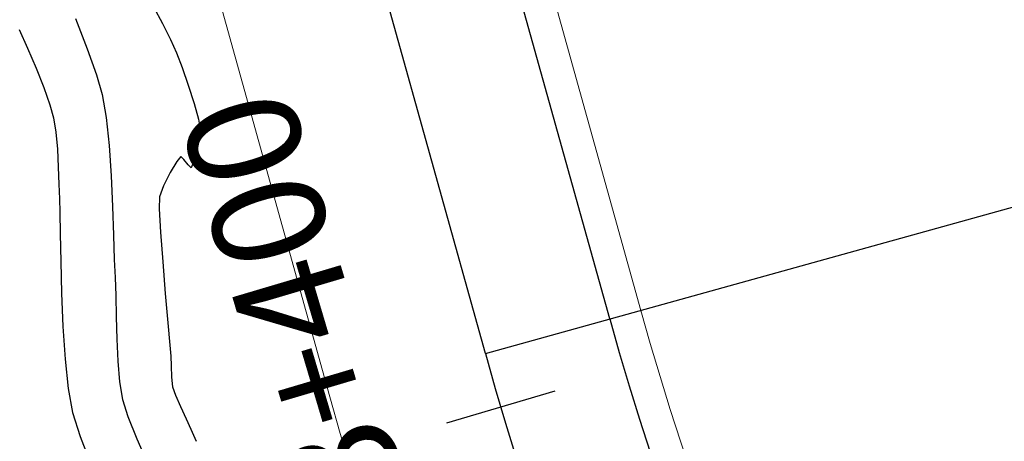
# Model space of a CAD drawing. Units: metres. Extents: x 760730 to 765602, y 8560400 to 8562204.
# Drawn here: x 761261 to 761291, y 8561044 to 8561057 of the extents above; entities that cross this region are included whole.
import ezdxf

# ---------------------------------------------------------------- set-up
doc = ezdxf.new("R2010")
doc.units = ezdxf.units.M
doc.layers.add('ANCHO DE LA VIA', color=241, linetype='Continuous', lineweight=15)
doc.layers.add('CUNETA', color=1, linetype='Continuous', lineweight=30)
for name, color, linetype in [('EJE_ACOTA', 8, 'Continuous'), ('EJE_ESTACA', 7, 'Continuous'), ('EJE_LINEA', 5, 'Continuous'), ('EJE_TEXTO', 7, 'Continuous'), ('SECTOR 2-CONT-MAJ', 14, 'Continuous'), ('SECTOR 2-CONT-MIN', 124, 'Continuous')]:
    doc.layers.add(name, color=color, linetype=linetype)
doc.styles.get("Standard").update_dxf_attribs({"font": 'ARIAL.TTF', "height": 3})

msp = doc.modelspace()

# ---------------------------------------------------------------- linework, layer by layer
at = {"layer": 'ANCHO DE LA VIA'}
for p, q in [((761280.0133815482, 8561047.767187225), (761249.2229350802, 8561158.547539808)), ((761270.3786091048, 8561045.089285066), (761239.5881626367, 8561155.86963765))]:
    msp.add_line(p, q, dxfattribs=at)
for radius in [95, 105]:
    msp.add_arc((761371.543477042, 8561073.208130976), radius, 195.5333333766331, 236.3583333520742, dxfattribs=at)
at = {"layer": 'CUNETA'}
msp.add_line((761279.0499043039, 8561047.49939701), (761248.2594578358, 8561158.279749593), dxfattribs=at)
msp.add_arc((761371.543477042, 8561073.208130976), 96, 195.5333333766331, 236.3583333520742, dxfattribs=at)
at = {"layer": 'EJE_ACOTA'}
msp.add_line((761275.1959953265, 8561046.428236146), (761312.289775787, 8561056.738495655), dxfattribs=at)
at = {"layer": 'EJE_ESTACA'}
msp.add_line((761277.3523994007, 8561045.25990397), (761273.9969920546, 8561044.26429283), dxfattribs=at)
at = {"layer": 'EJE_LINEA'}
msp.add_line((761275.1959953265, 8561046.428236146), (761244.4055488585, 8561157.208588729), dxfattribs=at)
msp.add_arc((761371.543477042, 8561073.208130976), 100, 195.5333333766331, 236.3583333520742, dxfattribs=at)
at = {"layer": 'SECTOR 2-CONT-MAJ', "extrusion": (0.9339347642350639, 0.3574435006447811, 0)}
msp.add_line((761262.5039978791, 8561056.81723238, 1385), (761262.8640988353, 8561055.87635417, 1385), dxfattribs=at)
at = {"layer": 'SECTOR 2-CONT-MAJ', "extrusion": (0.9435355307184162, 0.3312713423644081, 0)}
msp.add_line((761262.8640988357, 8561055.87635417, 1385), (761263.1470409068, 8561055.07047131, 1385), dxfattribs=at)
at = {"layer": 'SECTOR 2-CONT-MAJ', "extrusion": (0.9603966257268914, 0.2786365397653389, 0)}
msp.add_line((761263.1470409064, 8561055.070471307, 1385), (761263.3231681697, 8561054.463400785, 1385), dxfattribs=at)
at = {"layer": 'SECTOR 2-CONT-MAJ'}
for p, q in [((761263.3231681704, 8561054.463400785, 1385), (761263.4486921777, 8561053.742312845, 1385)), ((761263.5398452199, 8561052.875893071, 1385), (761263.6037178151, 8561051.933324007, 1385)), ((761263.6779837341, 8561050.096468186, 1385), (761263.7025580929, 8561049.340546513, 1385)), ((761263.7282140747, 8561048.785205726, 1385), (761263.7523675833, 8561048.222048232, 1385)), ((761263.7523675833, 8561048.222048232, 1385), (761263.7662002593, 8561047.570974486, 1385)), ((761263.8659660233, 8561045.546604358, 1385), (761263.9587080998, 8561045.000214221, 1385))]:
    msp.add_line(p, q, dxfattribs=at)
at = {"layer": 'SECTOR 2-CONT-MAJ', "extrusion": (0.9945113115984262, 0.104629112118846, 0)}
msp.add_line((761263.4486921779, 8561053.742312847, 1385), (761263.5398452202, 8561052.875893071, 1385), dxfattribs=at)
at = {"layer": 'SECTOR 2-CONT-MAJ', "extrusion": (0.9989434820354224, 0.04595562750029585, 0)}
msp.add_line((761263.6037178152, 8561051.93332401, 1385), (761263.6474004809, 8561050.983788196, 1385), dxfattribs=at)
at = {"layer": 'SECTOR 2-CONT-MAJ', "extrusion": (0.9994065418732376, 0.03444653917270283, 0)}
msp.add_line((761263.6474004807, 8561050.983788198, 1385), (761263.6779837341, 8561050.096468186, 1385), dxfattribs=at)
at = {"layer": 'SECTOR 2-CONT-MAJ', "extrusion": (0.9989345486373457, 0.04614940453248206, 0)}
msp.add_line((761263.702558093, 8561049.340546511, 1385), (761263.7282140747, 8561048.785205727, 1385), dxfattribs=at)
at = {"layer": 'SECTOR 2-CONT-MAJ', "extrusion": (0.999749215607812, 0.02239432721839934, 0)}
msp.add_line((761263.7662002596, 8561047.570974486, 1385), (761263.7817313764, 8561046.87761935, 1385), dxfattribs=at)
at = {"layer": 'SECTOR 2-CONT-MAJ', "extrusion": (0.9991027738187657, 0.04235147397255994, 0)}
msp.add_line((761263.781731376, 8561046.87761935, 1385), (761263.8109802061, 8561046.187617688, 1385), dxfattribs=at)
at = {"layer": 'SECTOR 2-CONT-MAJ', "extrusion": (0.9963411163750091, 0.08546566457122173, 0)}
msp.add_line((761263.8109802064, 8561046.18761769, 1385), (761263.8659660234, 8561045.546604358, 1385), dxfattribs=at)
at = {"layer": 'SECTOR 2-CONT-MAJ', "extrusion": (0.9527039138428421, 0.3039000700041558, 0)}
msp.add_line((761263.9587081019, 8561045.000214221, 1385.000000000001), (761264.1249260656, 8561044.479133379, 1385.000000000001), dxfattribs=at)
at = {"layer": 'SECTOR 2-CONT-MAJ', "extrusion": (0.9288324705908558, 0.370499988631696, 0)}
msp.add_line((761264.1249260628, 8561044.479133377, 1385), (761264.4018934611, 8561043.784784334, 1385), dxfattribs=at)
at = {"layer": 'SECTOR 2-CONT-MAJ', "extrusion": (0.9166598639087454, 0.3996682297841553, 0)}
msp.add_line((761264.4018934611, 8561043.784784336, 1385), (761264.754406177, 8561042.976278096, 1385), dxfattribs=at)
at = {"layer": 'SECTOR 2-CONT-MIN', "extrusion": (0.8826083433283648, 0.4701090429753074, 0), "elevation": 4696529.16317166}
msp.add_lwpolyline([(7198182.964199817, 1386.000000000001), (7198182.380110133, 1386.000000000001)], dxfattribs=at)
at = {"layer": 'SECTOR 2-CONT-MIN'}
for points, elevation in [([(761265.1942249946, 8561056.65568868), (761265.4432545266, 8561056.165773777)], 1386), ([(761266.1735762553, 8561054.179251105), (761266.3077570165, 8561053.69471836)], 1386), ([(761266.3325600872, 8561053.067263765), (761266.2483699485, 8561052.6737315)], 1386), ([(761265.7597647636, 8561052.535541061), (761265.6367175507, 8561052.385851145)], 1386), ([(761265.8617897824, 8561052.446002388), (761265.7597647636, 8561052.535541061)], 1386), ([(761266.0803359272, 8561052.187325135), (761265.986989022, 8561052.272822635)], 1386), ([(761261.9654891585, 8561052.208921183), (761261.9833080007, 8561051.677523741)], 1384), ([(761265.0998865141, 8561051.28356199), (761265.0950515326, 8561050.911831763)], 1386), ([(761262.0180170353, 8561050.813738026), (761262.0293618946, 8561050.142327547)], 1384), ([(761262.0293618946, 8561050.142327547), (761262.0449326604, 8561049.278835885)], 1384), ([(761265.1341603405, 8561050.194551617), (761265.2018699385, 8561049.272422148)], 1386), ([(761265.2018699385, 8561049.272422148), (761265.2828373276, 8561048.286143951)], 1386), ([(761265.2828373276, 8561048.286143951), (761265.3617195081, 8561047.37641763)], 1386), ([(761262.1140566326, 8561047.263924401), (761262.1802621996, 8561046.256662274)], 1384), ([(761265.4231734811, 8561046.683943773), (761265.4518562473, 8561046.349422978)], 1386), ([(761262.1802621996, 8561046.256662274), (761262.2759983941, 8561045.345634349)], 1384), ([(761265.4518562473, 8561046.349422978), (761265.4614096587, 8561046.044047464)], 1386), ([(761262.4075913965, 8561044.602919474), (761262.6435797097, 8561043.85785697)], 1384), ([(761262.6435797097, 8561043.85785697), (761263.0482506839, 8561042.816266734)], 1384)]:
    msp.add_lwpolyline(points, dxfattribs=dict(at, elevation=elevation))
at = {"layer": 'SECTOR 2-CONT-MIN', "extrusion": (0.9114674140229907, 0.4113722805127275, 0), "elevation": 4215645.700037362}
msp.add_lwpolyline([(7489962.429270737, 1384), (7489961.797976479, 1384)], dxfattribs=at)
at = {"layer": 'SECTOR 2-CONT-MIN', "extrusion": (0.9215681377861793, 0.3882166501031527, 0), "elevation": 4025098.341043421}
msp.add_lwpolyline([(7594062.137507176, 1384), (7594061.466407934, 1384)], dxfattribs=at)
at = {"layer": 'SECTOR 2-CONT-MIN', "extrusion": (0.9101701347464891, 0.4142346265289248, 0), "elevation": 4239166.974587268}
msp.add_lwpolyline([(7476675.137398665, 1386), (7476674.6793251, 1386)], dxfattribs=at)
at = {"layer": 'SECTOR 2-CONT-MIN', "extrusion": (0.9349524550506667, 0.3547730356083041, 0), "elevation": 3748978.908554266}
msp.add_lwpolyline([(7734103.570686633, 1386), (7734103.090714846, 1386)], dxfattribs=at)
at = {"layer": 'SECTOR 2-CONT-MIN', "extrusion": (0.9308592956337123, 0.3653778478949007, 0), "elevation": 3836647.091562443}
msp.add_lwpolyline([(7690989.878127376, 1384.000000000001), (7690989.228670415, 1384.000000000001)], dxfattribs=at)
at = {"layer": 'SECTOR 2-CONT-MIN', "extrusion": (0.9453892487895306, 0.3259435047261525, 0), "elevation": 3510112.874565622}
msp.add_lwpolyline([(7845399.995054322, 1386.000000000001), (7845399.40856591, 1386.000000000001)], dxfattribs=at)
at = {"layer": 'SECTOR 2-CONT-MIN', "extrusion": (0.942079387517736, 0.335389963496536, 0), "elevation": 3588460.597848291}
msp.add_lwpolyline([(7809873.671091565, 1384.000000000001), (7809873.104608257, 1384.000000000001)], dxfattribs=at)
at = {"layer": 'SECTOR 2-CONT-MIN', "extrusion": (0.9534522731544836, 0.3015439649811417, 0), "elevation": 3307365.185301648}
msp.add_lwpolyline([(7933001.941457735, 1386), (7933001.347419451, 1386)], dxfattribs=at)
at = {"layer": 'SECTOR 2-CONT-MIN', "extrusion": (0.9598381995244372, 0.2805541493788444, 0), "elevation": 3132527.327918072}
msp.add_lwpolyline([(8003651.661100673, 1384.000000000001), (8003651.23829891, 1384.000000000001)], dxfattribs=at)
at = {"layer": 'SECTOR 2-CONT-MIN', "extrusion": (0.987192576818679, 0.1595331196776913, 0), "elevation": 2117283.632881832}
msp.add_lwpolyline([(8329962.222147703, 1384), (8329961.77131341, 1384)], dxfattribs=at)
at = {"layer": 'SECTOR 2-CONT-MIN', "extrusion": (0.9837827019355311, 0.179364420586765, 0), "elevation": 2284469.060703026}
msp.add_lwpolyline([(8285672.445002127, 1386), (8285672.131013475, 1386)], dxfattribs=at)
at = {"layer": 'SECTOR 2-CONT-MIN', "extrusion": (0.9966480188537814, 0.0818090857718914, 0), "elevation": 1459082.104519435}
msp.add_lwpolyline([(8470078.659958435, 1384.000000000001), (8470078.132530563, 1384.000000000001)], dxfattribs=at)
at = {"layer": 'SECTOR 2-CONT-MIN', "extrusion": (0.9951419416668831, -0.09845057610530253, 0), "elevation": -85272.55023071251}
msp.add_lwpolyline([(8594410.40119332, 1386.000000000001), (8594410.081080198, 1386.000000000001)], dxfattribs=at)
at = {"layer": 'SECTOR 2-CONT-MIN', "extrusion": (0.9989757280990172, 0.04524925048040913, 0), "elevation": 1147863.422025956}
msp.add_lwpolyline([(8517837.385350589, 1384.000000000001), (8517836.83034311, 1384.000000000001)], dxfattribs=at)
at = {"layer": 'SECTOR 2-CONT-MIN', "extrusion": (0.9608018525985716, -0.2772360006260959, 0), "elevation": -1642005.982660055}
msp.add_lwpolyline([(8436525.679224897, 1386), (8436525.328360368, 1386)], dxfattribs=at)
at = {"layer": 'SECTOR 2-CONT-MIN', "extrusion": (0.8597452882642397, -0.5107230553905313, 0), "elevation": -3717832.287574905}
msp.add_lwpolyline([(7749120.363267056, 1386.000000000001), (7749119.959923701, 1386.000000000001)], dxfattribs=at)
at = {"layer": 'SECTOR 2-CONT-MIN', "extrusion": (0.810401556244669, 0.5858748310315255, 0), "elevation": 5632636.194364057}
msp.add_lwpolyline([(6491883.503490184, 1386), (6491883.717186408, 1386)], dxfattribs=at)
at = {"layer": 'SECTOR 2-CONT-MIN', "extrusion": (0.9036370701020356, -0.4282990141681495, 0), "elevation": -2978781.961670618}
msp.add_lwpolyline([(8062133.792488388, 1386), (8062133.627272638, 1386)], dxfattribs=at)
at = {"layer": 'SECTOR 2-CONT-MIN', "extrusion": (0.8938388726615543, -0.4483883023888133, 0), "elevation": -3158226.956073048}
msp.add_lwpolyline([(7993543.617555102, 1386), (7993543.157140926, 1386)], dxfattribs=at)
at = {"layer": 'SECTOR 2-CONT-MIN', "extrusion": (0.9989170676385098, 0.04652625044510706, 0), "elevation": 1158751.222492678}
msp.add_lwpolyline([(8516361.971924035, 1384), (8516361.514893834, 1384)], dxfattribs=at)
at = {"layer": 'SECTOR 2-CONT-MIN', "extrusion": (0.9404011710796338, -0.3400671072480452, 0), "elevation": -2195437.35356776}
msp.add_lwpolyline([(8309704.238882414, 1386.000000000001), (8309703.8731018, 1386.000000000001)], dxfattribs=at)
at = {"layer": 'SECTOR 2-CONT-MIN', "extrusion": (0.9994554694792008, 0.03299643205121766, 0), "elevation": 1043331.619076429}
msp.add_lwpolyline([(8531270.537301488, 1384.000000000001), (8531270.129829159, 1384.000000000001)], dxfattribs=at)
at = {"layer": 'SECTOR 2-CONT-MIN', "extrusion": (0.9985168859728518, 0.05444289142834909, 0), "elevation": 1226224.417416109}
msp.add_lwpolyline([(8506908.424219212, 1386.000000000001), (8506907.70587368, 1386.000000000001)], dxfattribs=at)
at = {"layer": 'SECTOR 2-CONT-MIN', "extrusion": (0.9996474359258447, 0.02655190853562887, 0), "elevation": 988305.8487052612}
msp.add_lwpolyline([(8537818.000234397, 1384.000000000001), (8537817.016393535, 1384.000000000001)], dxfattribs=at)
at = {"layer": 'SECTOR 2-CONT-MIN', "extrusion": (0.9991320497279612, 0.04165509820421617, 0), "elevation": 1117212.640907352}
msp.add_lwpolyline([(8521907.284816049, 1384), (8521906.252502562, 1384)], dxfattribs=at)
at = {"layer": 'SECTOR 2-CONT-MIN', "extrusion": (0.9960852225112181, 0.08839813060680128, 0), "elevation": 1515065.761330038}
msp.add_lwpolyline([(8460238.34599632, 1386), (8460237.650800928, 1386)], dxfattribs=at)
at = {"layer": 'SECTOR 2-CONT-MIN', "extrusion": (0.9994764868445087, 0.03235355073185514, 0), "elevation": 1037847.166429627}
msp.add_lwpolyline([(8531934.58309251, 1386.000000000001), (8531934.235000197, 1386.000000000001)], dxfattribs=at)
at = {"layer": 'SECTOR 2-CONT-MIN', "extrusion": (0.9923494591000062, 0.1234607266458659, 0), "elevation": 1812394.302530837}
msp.add_lwpolyline([(8401562.677465908, 1386), (8401562.376535214, 1386)], dxfattribs=at)
at = {"layer": 'SECTOR 2-CONT-MIN', "extrusion": (0.9846640560257747, 0.1744611612103691, 0), "elevation": 2243157.512557986}
msp.add_lwpolyline([(8296942.933196571, 1384.000000000001), (8296942.17891406, 1384.000000000001)], dxfattribs=at)
at = {"layer": 'SECTOR 2-CONT-MIN', "extrusion": (0.9423216729796164, 0.3347086264691977, 0), "elevation": 3582812.734940464}
msp.add_lwpolyline([(7812456.488263262, 1386.000000000001), (7812456.213842219, 1386.000000000001)], dxfattribs=at)
at = {"layer": 'SECTOR 2-CONT-MIN', "extrusion": (0.9159367604084065, 0.4013226269880046, 0), "elevation": 4133012.273922058}
msp.add_lwpolyline([(7535862.839148751, 1386.000000000001), (7535862.448514337, 1386.000000000001)], dxfattribs=at)
at = {"layer": 'SECTOR 2-CONT-MIN', "extrusion": (0.907885588551929, 0.4192180316967741, 0), "elevation": 4280086.553560391}
msp.add_lwpolyline([(7453312.846872216, 1386), (7453312.430920683, 1386)], dxfattribs=at)
at = {"layer": 'SECTOR 2-CONT-MIN', "extrusion": (0.9102950921126474, 0.4139599561257429, 0), "elevation": 4236906.208095709}
msp.add_lwpolyline([(7477943.091698766, 1386.000000000001), (7477942.742237544, 1386.000000000001)], dxfattribs=at)
at = {"layer": 'SECTOR 2-CONT-MIN', "extrusion": (0.9181795985995305, 0.3961643910242379, 0), "elevation": 4090559.798063809}
msp.add_lwpolyline([(7558989.509904567, 1386), (7558989.097296487, 1386)], dxfattribs=at)

# ---------------------------------------------------------------- texts
at = {"layer": 'EJE_TEXTO'}
msp.add_text('113+400', height=3.5, rotation=106.526592370895, dxfattribs=at).set_placement((761274.3105106619, 8561037.055672567))

doc.saveas('drawing.dxf')
